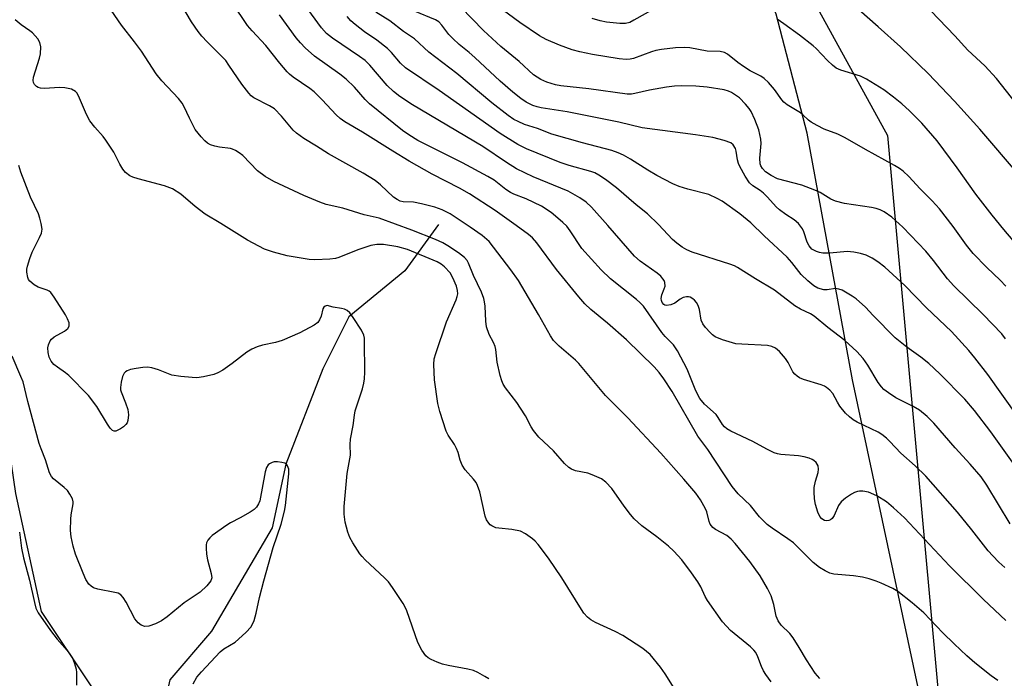
# Model space of a CAD drawing. Units: inches. Extents: x 1213770 to 1219770, y 545456 to 549456.
# Drawn here: x 1214213 to 1214461, y 548826 to 548992 of the extents above; entities that cross this region are included whole.
import ezdxf

# ---------------------------------------------------------------- set-up
doc = ezdxf.new("R2010")
doc.units = ezdxf.units.IN
doc.header["$MEASUREMENT"] = 0
for name, color, linetype in [('HYDRO-Single Line Stream', 4, 'Continuous'), ('NTRL-Pasture Land', 2, 'Continuous'), ('NTRL-Trees', 3, 'Continuous'), ('Undefined', 1, 'Continuous')]:
    doc.layers.add(name, color=color, linetype=linetype)

msp = doc.modelspace()

# ---------------------------------------------------------------- linework, layer by layer
at = {"layer": 'HYDRO-Single Line Stream'}
for points in [[(1214071.7, 549114.2), (1214134.17, 549055.5), (1214143.32, 549035.08), (1214158.29, 549013.7), (1214170.91, 548989.6), (1214185.38, 548959.88), (1214190.56, 548936.3), (1214198.73, 548923.9), (1214206.01, 548911.94), (1214209.08, 548891.01), (1214211.82, 548872.6), (1214218.26, 548842.78), (1214230.97, 548823.75), (1214249.53, 548800.02)], [(1214318.52, 548940.48), (1214310.03, 548928.78), (1214295.89, 548917.17), (1214289.35, 548904.01), (1214279.96, 548879.96), (1214276.58, 548863.86), (1214261.27, 548837.81), (1214250.7, 548825.49), (1214247.31, 548810.14), (1214249.53, 548800.02)]]:
    msp.add_lwpolyline(points, dxfattribs=at)
at = {"layer": 'NTRL-Pasture Land'}
msp.add_lwpolyline([(1214447.29, 548787.27), (1214422.98, 548901.28), (1214411.57, 548963.54), (1214403.73, 548993.58), (1214395.74, 549013.33), (1214384.29, 549034.22), (1214334.39, 549106.94), (1214314.41, 549137.55), (1214290.42, 549181.35), (1214271.75, 549229.54), (1214258.91, 549280.85), (1214252.31, 549333.62), (1214252.08, 549378.51), (1214256.97, 549428.37), (1214262.06, 549456.23), (1215518.94, 549456.1)], dxfattribs=at)
at = {"layer": 'NTRL-Trees'}
msp.add_lwpolyline([(1214002.09, 548818.73), (1214003.39, 548856.9), (1213970.15, 548880.17), (1213934.17, 548894.42), (1213897.3, 548891.83), (1213871.57, 548882.81), (1213849.72, 548875.15), (1213770.28, 548845.9), (1213770.32, 549456.28), (1214294.27, 549456.23), (1214274.84, 549360.87), (1214274.84, 549294.88), (1214304.84, 549225.89), (1214346.84, 549086.4), (1214397.83, 549024.91), (1214431.85, 548962.97), (1214445.26, 548815)], dxfattribs=at)
at = {"layer": 'Undefined'}
for points, elevation in [([(1214414.73, 548825.88), (1214413.59, 548827.18), (1214411.39, 548830.53), (1214409.55, 548833.68), (1214408, 548836.14), (1214407.13, 548837.22), (1214405.02, 548839.29), (1214404.24, 548840.39), (1214403.71, 548841.6), (1214403.13, 548844.58), (1214402.47, 548846.72), (1214401.57, 548848.54), (1214399.65, 548851.79), (1214397.06, 548855.39), (1214393.36, 548859.91), (1214392.38, 548861.01), (1214391.25, 548861.92), (1214388.45, 548863.48), (1214387.77, 548863.98), (1214387.38, 548864.37), (1214387.09, 548864.8), (1214386.78, 548865.52), (1214386.19, 548867.9), (1214385.88, 548868.69), (1214384.6, 548870.99), (1214383.44, 548872.65), (1214380.42, 548876.19), (1214374.6, 548882.78), (1214366.32, 548891.65), (1214360.62, 548897.33), (1214353.94, 548905.41), (1214353.11, 548906.2), (1214348.97, 548909.76), (1214347.53, 548911.2), (1214346.77, 548912.36), (1214343.79, 548917.72), (1214338.67, 548926.3), (1214336.74, 548929.03), (1214331.27, 548936.2), (1214329.58, 548937.66), (1214326.52, 548939.84), (1214321.44, 548943.15), (1214319.45, 548944.2), (1214317.61, 548944.89), (1214314.22, 548945.72), (1214312.22, 548946.09), (1214309.64, 548946.2), (1214308.82, 548946.4), (1214308.06, 548946.76), (1214307.19, 548947.4), (1214303.87, 548950.53), (1214302.51, 548951.6), (1214299.49, 548953.42), (1214290.78, 548958.34), (1214287.74, 548960.29), (1214284.56, 548962.19), (1214282.7, 548963.5), (1214281.87, 548964.28), (1214278.87, 548967.8), (1214277.1, 548969.66), (1214275.92, 548970.43), (1214271.94, 548972.46), (1214271.29, 548972.96), (1214270.69, 548973.6), (1214268.89, 548975.94), (1214265.65, 548980.74), (1214264.83, 548981.84), (1214263.93, 548982.83), (1214260.14, 548986.56), (1214258.78, 548988.06), (1214257.86, 548989.2), (1214256.22, 548991.66), (1214251.35, 549000)], 312), ([(1214465.11, 548952.82), (1214455.12, 548964.57), (1214448.71, 548971.6), (1214442.06, 548978.58), (1214435.06, 548985.31), (1214429.47, 548990.4), (1214424.59, 548994.69), (1214422.91, 548996.03), (1214417.17, 549000)], 332), ([(1214465.59, 548969.36), (1214459.31, 548977.3), (1214456.37, 548980.5), (1214452.11, 548984.46), (1214448.81, 548988.09), (1214442.77, 548994.46), (1214437.97, 549000)], 334), ([(1214459.62, 548825.31), (1214457.98, 548826.51), (1214453.84, 548829.79), (1214451.84, 548831.55), (1214448.61, 548834.58), (1214445.78, 548837.41), (1214440.95, 548842.47), (1214438.06, 548845), (1214434.45, 548847.81), (1214433.2, 548848.55), (1214430.25, 548849.94), (1214428.94, 548850.46), (1214427.16, 548851.02), (1214425.49, 548851.42), (1214423.27, 548851.79), (1214418.31, 548852.18), (1214417.27, 548852.47), (1214416.05, 548853), (1214414.66, 548853.86), (1214413.02, 548855.12), (1214410.15, 548858.12), (1214408.06, 548860.1), (1214406.7, 548861.09), (1214402.71, 548863.78), (1214401.43, 548864.77), (1214399.53, 548866.68), (1214397.24, 548869.5), (1214394.1, 548872.45), (1214392.63, 548874.29), (1214386.5, 548883.68), (1214383.93, 548887.02), (1214377.47, 548898.34), (1214375.42, 548901.48), (1214374.23, 548903.11), (1214372.91, 548904.55), (1214365.93, 548911.35), (1214361.18, 548915.56), (1214356.96, 548919.02), (1214355.47, 548920.45), (1214353.95, 548922.19), (1214348.28, 548929.13), (1214343.37, 548935.81), (1214342.28, 548937.1), (1214341.24, 548937.99), (1214338.09, 548940.19), (1214332.85, 548944.05), (1214326.36, 548948.2), (1214323.82, 548949.66), (1214316.95, 548953.17), (1214311.13, 548956.49), (1214306.96, 548959.01), (1214299.33, 548963.81), (1214294.87, 548966.39), (1214293.71, 548967.2), (1214292.67, 548968.17), (1214289.14, 548971.98), (1214287.18, 548973.93), (1214286.03, 548974.82), (1214281.86, 548977.67), (1214280.94, 548978.4), (1214280.33, 548979), (1214278.49, 548981.18), (1214274.93, 548985.69), (1214271.49, 548989.34), (1214270.34, 548990.69), (1214266.58, 548996.32)], 314), ([(1214402.5, 548824.98), (1214401.11, 548826.85), (1214400.5, 548827.83), (1214399.98, 548828.9), (1214399.07, 548831.35), (1214398.58, 548832.38), (1214398.08, 548833.05), (1214397.27, 548833.85), (1214392.18, 548838), (1214390.17, 548840.13), (1214386.37, 548845.56), (1214385.81, 548846.59), (1214384.68, 548849.03), (1214383.96, 548850.25), (1214382.37, 548852.56), (1214379.89, 548855.84), (1214377.86, 548858.03), (1214376.59, 548859.28), (1214373.61, 548861.66), (1214369.84, 548864.41), (1214367.91, 548866.19), (1214366.97, 548867.29), (1214365.38, 548869.33), (1214362.27, 548873.81), (1214360.78, 548875.44), (1214359.64, 548876.23), (1214357.29, 548877.31), (1214356.21, 548877.68), (1214353.1, 548878.32), (1214352.07, 548878.71), (1214351.37, 548879.12), (1214350.31, 548880.12), (1214347.57, 548883.33), (1214343.88, 548886.75), (1214342.49, 548888.49), (1214341.89, 548889.42), (1214340.44, 548892.14), (1214339.22, 548894.1), (1214338.25, 548895.53), (1214335.44, 548899.23), (1214334.84, 548900.2), (1214334.49, 548900.97), (1214334.09, 548902.34), (1214333.36, 548905.71), (1214332.96, 548908.91), (1214332.79, 548909.7), (1214332.39, 548910.65), (1214331.3, 548912.69), (1214330.64, 548914.65), (1214330.46, 548916.09), (1214330.3, 548919.86), (1214330.15, 548920.99), (1214329.95, 548921.81), (1214329.34, 548923.39), (1214327.36, 548927.56), (1214326.11, 548930.73), (1214325.72, 548931.43), (1214325.1, 548932.18), (1214323.58, 548933.34), (1214320.91, 548935.09), (1214319.65, 548935.83), (1214317.78, 548936.68), (1214311.77, 548939.06), (1214303.58, 548942.04), (1214299.76, 548942.93), (1214294.41, 548944.58), (1214290.21, 548945.5), (1214288.57, 548946.12), (1214284.53, 548947.84), (1214276.98, 548951.35), (1214274.78, 548952.57), (1214272.87, 548954), (1214269.14, 548957.88), (1214268.24, 548958.58), (1214267.28, 548959.17), (1214266.54, 548959.52), (1214266.01, 548959.68), (1214263.23, 548959.98), (1214262.08, 548960.23), (1214260.98, 548960.6), (1214260.24, 548961.02), (1214259.6, 548961.58), (1214258.61, 548962.64), (1214257.16, 548964.46), (1214255.69, 548967.3), (1214254.38, 548970.21), (1214253.84, 548971.15), (1214252.9, 548972.26), (1214248.74, 548976.75), (1214247.27, 548978.5), (1214243.59, 548984.24), (1214241.85, 548986.62), (1214238.53, 548990.77), (1214235.94, 548994.62)], 310), ([(1214461.38, 548853.92), (1214459.92, 548855.25), (1214458.35, 548856.85), (1214457.24, 548858.11), (1214453.12, 548863.39), (1214449.47, 548867.86), (1214441.45, 548876.9), (1214438.78, 548879.58), (1214435.22, 548882.75), (1214432.41, 548885.72), (1214431.56, 548886.52), (1214430.4, 548887.43), (1214429.42, 548888.07), (1214424.17, 548890.61), (1214423.15, 548891.2), (1214422.19, 548891.88), (1214421.2, 548892.88), (1214419.81, 548894.65), (1214419.2, 548895.6), (1214417.98, 548897.81), (1214417.24, 548898.64), (1214416.39, 548899.35), (1214415.92, 548899.64), (1214415.11, 548899.99), (1214410.6, 548901.35), (1214409.63, 548901.77), (1214408.98, 548902.19), (1214408.43, 548902.71), (1214407.96, 548903.32), (1214406.75, 548905.66), (1214406.11, 548906.62), (1214404.6, 548908.38), (1214403.54, 548909.28), (1214402.64, 548909.68), (1214401.54, 548909.9), (1214395.02, 548910.23), (1214393.55, 548910.39), (1214390.2, 548911.38), (1214388.32, 548912.12), (1214387.64, 548912.61), (1214387.04, 548913.21), (1214385.92, 548914.51), (1214385.24, 548915.42), (1214384.83, 548916.33), (1214384.37, 548918.99), (1214384.02, 548920.03), (1214383.59, 548920.76), (1214383.08, 548921.41), (1214382.68, 548921.75), (1214382.04, 548922.1), (1214381.58, 548922.23), (1214381.07, 548922.25), (1214380.27, 548922.02), (1214379.52, 548921.6), (1214378.16, 548920.6), (1214377.11, 548920.19), (1214376.06, 548920.04), (1214375.6, 548920.13), (1214375.4, 548920.25), (1214374.96, 548920.81), (1214374.8, 548921.27), (1214374.74, 548921.76), (1214374.89, 548922.76), (1214375.5, 548924.22), (1214375.68, 548924.92), (1214375.62, 548925.87), (1214375.43, 548926.33), (1214375.14, 548926.78), (1214374.58, 548927.41), (1214373.73, 548928.17), (1214369.43, 548931.21), (1214367.95, 548932.51), (1214361.27, 548940.23), (1214357.12, 548944.85), (1214355.78, 548946.14), (1214354.2, 548947.24), (1214351.2, 548948.88), (1214342.42, 548952.52), (1214338.24, 548954.57), (1214335.67, 548956.17), (1214329.67, 548960.16), (1214312, 548970.68), (1214308.75, 548972.79), (1214307.18, 548974.03), (1214305.53, 548975.57), (1214301.16, 548980.7), (1214299.98, 548981.91), (1214298.59, 548982.93), (1214291.81, 548987.49), (1214290.29, 548988.72), (1214289.03, 548990.14), (1214284.9, 548995.73)], 318), ([(1214463.74, 548879.88), (1214457.89, 548888.1), (1214453.75, 548893.51), (1214451.3, 548896.35), (1214445.05, 548902.74), (1214442.22, 548905.41), (1214440.25, 548906.97), (1214436.73, 548909.48), (1214433.76, 548911.88), (1214428.17, 548917.47), (1214426.25, 548919.57), (1214423.89, 548921.73), (1214422.94, 548922.42), (1214421.66, 548923.18), (1214420.35, 548923.88), (1214419.55, 548924.19), (1214418.72, 548924.29), (1214416.57, 548924), (1214415.77, 548924.02), (1214414.2, 548924.43), (1214413.23, 548924.96), (1214411.68, 548926.28), (1214409.99, 548927.89), (1214407.65, 548930.9), (1214406.49, 548932.19), (1214400.69, 548937.58), (1214397.33, 548940.88), (1214394.56, 548943.21), (1214390.08, 548946.33), (1214388.86, 548947.06), (1214386.76, 548948.01), (1214381.43, 548949.39), (1214379.25, 548950.1), (1214377.68, 548950.76), (1214373.61, 548952.82), (1214371.36, 548954.16), (1214366.95, 548957), (1214365.18, 548958), (1214363.89, 548958.6), (1214362.29, 548959.12), (1214354.87, 548961.1), (1214347.11, 548963.29), (1214343.46, 548964.69), (1214340.18, 548965.75), (1214338.59, 548966.45), (1214337.56, 548967.01), (1214336.1, 548968), (1214331.97, 548971.17), (1214323.18, 548978.62), (1214316.06, 548984.01), (1214312.47, 548987.36), (1214309.66, 548989.23), (1214306.21, 548991.87), (1214302.69, 548994.08)], 322), ([(1214468.6, 548886.56), (1214457.1, 548902.64), (1214453.87, 548906.83), (1214452.35, 548908.64), (1214447.95, 548913.43), (1214441.67, 548919.46), (1214436.19, 548925.05), (1214431.16, 548929.69), (1214429.36, 548931.02), (1214427.96, 548931.94), (1214426.39, 548932.71), (1214425.02, 548933.19), (1214423.32, 548933.5), (1214421.6, 548933.65), (1214417.23, 548933.27), (1214415.49, 548933.25), (1214414.68, 548933.39), (1214413.91, 548933.64), (1214412.75, 548934.26), (1214412.05, 548935.05), (1214411.52, 548935.98), (1214410.68, 548938.62), (1214410.38, 548939.35), (1214409.89, 548940.06), (1214409.32, 548940.72), (1214408.25, 548941.66), (1214406.17, 548942.97), (1214404.55, 548944.16), (1214403.7, 548944.96), (1214401.55, 548947.36), (1214400.56, 548948.35), (1214399.7, 548949.03), (1214397.83, 548950.2), (1214397.03, 548950.98), (1214395.94, 548952.64), (1214394.52, 548955.12), (1214394.21, 548955.85), (1214393.93, 548956.82), (1214393.64, 548958.95), (1214393.47, 548959.66), (1214392.9, 548960.56), (1214392.26, 548961.07), (1214390.64, 548961.69), (1214387.78, 548962.42), (1214383.33, 548963.13), (1214369.89, 548964.88), (1214364.03, 548966.35), (1214350.99, 548968.9), (1214344.45, 548969.9), (1214343.38, 548970.16), (1214342.35, 548970.51), (1214340.68, 548971.39), (1214339.28, 548972.33), (1214337.25, 548973.92), (1214334.04, 548976.69), (1214327.69, 548982.66), (1214326.23, 548983.93), (1214323.75, 548985.9), (1214322.1, 548987.4), (1214321.14, 548988.42), (1214319.39, 548990.79), (1214318.62, 548991.64), (1214317.75, 548992.19), (1214312.49, 548994.35)], 324), ([(1214461.62, 548911.64), (1214460.64, 548912.85), (1214455.92, 548917.74), (1214448.54, 548925.03), (1214446.99, 548926.79), (1214443.46, 548931.38), (1214441.5, 548933.71), (1214435.72, 548939.8), (1214432.88, 548942.35), (1214431.01, 548943.68), (1214429.99, 548944.16), (1214428.92, 548944.53), (1214427.81, 548944.77), (1214420.97, 548945.82), (1214418.72, 548946.34), (1214417.55, 548946.9), (1214414.79, 548948.52), (1214413.46, 548949.14), (1214410.16, 548950.39), (1214404.05, 548952.04), (1214402.48, 548952.82), (1214401, 548953.77), (1214400.26, 548954.59), (1214399.85, 548955.29), (1214399.66, 548955.8), (1214399.58, 548957.19), (1214399.9, 548960.9), (1214399.89, 548961.98), (1214399.35, 548964.37), (1214398.36, 548966.98), (1214397.38, 548969.03), (1214396.9, 548969.73), (1214396, 548970.83), (1214394.44, 548972.48), (1214393.5, 548973.17), (1214392.48, 548973.78), (1214391.7, 548974.12), (1214390.63, 548974.44), (1214386.33, 548975.18), (1214383.45, 548975.44), (1214379.75, 548975.48), (1214378.03, 548975.39), (1214376.03, 548975.17), (1214371.8, 548974.37), (1214368.08, 548973.54), (1214367.24, 548973.42), (1214366.14, 548973.41), (1214356.46, 548974.71), (1214349.42, 548975.46), (1214348.03, 548975.75), (1214345.86, 548976.42), (1214344.31, 548977.07), (1214342.47, 548978.25), (1214338.88, 548981.63), (1214334.23, 548985.4), (1214329.91, 548989.48), (1214324.15, 548995.32)], 326), ([(1214461.66, 548924.87), (1214460.22, 548926.46), (1214456.84, 548929.6), (1214453.4, 548933.18), (1214451.76, 548935.3), (1214448.41, 548939.99), (1214444.95, 548944.42), (1214443.08, 548946.47), (1214440.05, 548949.49), (1214437.23, 548952.6), (1214435.77, 548953.95), (1214434.87, 548954.64), (1214433.59, 548955.41), (1214426.3, 548959.42), (1214421.13, 548962.38), (1214419.25, 548963.25), (1214415.81, 548964.52), (1214414.03, 548965.44), (1214412.56, 548966.31), (1214411.88, 548966.82), (1214410.46, 548968.19), (1214409.82, 548968.7), (1214406.53, 548970.69), (1214405.66, 548971.35), (1214405.12, 548971.98), (1214403.31, 548974.53), (1214401.76, 548976.32), (1214400.71, 548977.33), (1214399.85, 548977.89), (1214397.2, 548979.3), (1214395.45, 548980.38), (1214394.05, 548981.38), (1214391.42, 548983.51), (1214390.69, 548983.92), (1214389.58, 548984.15), (1214386.31, 548984.27), (1214381.93, 548985.11), (1214380.59, 548985.15), (1214378.33, 548985.04), (1214374.83, 548984.67), (1214373.38, 548984.43), (1214372.27, 548984.09), (1214367.75, 548982.39), (1214366.92, 548982.19), (1214365.86, 548982.1), (1214364.12, 548982.27), (1214357.35, 548983.38), (1214354.16, 548984.03), (1214352.22, 548984.6), (1214349.08, 548985.76), (1214345.7, 548987.19), (1214344.01, 548988.11), (1214339.06, 548991.51), (1214333.35, 548995.66)], 328), ([(1214372.76, 548994.85), (1214367.85, 548992.03), (1214366.8, 548991.5), (1214365.73, 548991.23), (1214364.25, 548991.25), (1214360.92, 548991.58), (1214359.31, 548991.86), (1214357.32, 548992.46)], 330), ([(1214379.44, 548821.13), (1214375.75, 548827.07), (1214374.52, 548828.71), (1214371.89, 548831.89), (1214371.04, 548832.7), (1214370.11, 548833.41), (1214365.04, 548836.68), (1214363.14, 548837.7), (1214358.11, 548839.99), (1214356.97, 548840.69), (1214356.13, 548841.36), (1214355.23, 548842.37), (1214354.57, 548843.28), (1214349.63, 548851.27), (1214346.29, 548856.25), (1214343.65, 548859.65), (1214342.9, 548860.5), (1214342.28, 548861.08), (1214340.44, 548862.4), (1214339.21, 548863.02), (1214337, 548863.45), (1214333.74, 548863.79), (1214332.98, 548863.93), (1214331.99, 548864.36), (1214331.56, 548864.67), (1214331.22, 548865.05), (1214330.67, 548865.95), (1214330.33, 548866.84), (1214328.91, 548872.95), (1214328.39, 548874.61), (1214328, 548875.32), (1214327.38, 548876.21), (1214325.22, 548878.54), (1214324.49, 548879.71), (1214323.96, 548880.97), (1214323.46, 548882.93), (1214323.07, 548883.95), (1214322.53, 548884.93), (1214320.97, 548887.3), (1214320.49, 548888.34), (1214318.84, 548893.3), (1214318.34, 548895.27), (1214317.52, 548901.25), (1214317.36, 548905.1), (1214317.47, 548906.55), (1214317.86, 548907.93), (1214320.51, 548915.92), (1214322.97, 548921.47), (1214323.25, 548922.28), (1214323.37, 548923), (1214323.33, 548923.78), (1214323.06, 548924.87), (1214322.17, 548927.01), (1214321.44, 548928.24), (1214320.07, 548929.81), (1214319.18, 548930.5), (1214318.16, 548931.05), (1214310.67, 548934.14), (1214308.3, 548934.84), (1214304.68, 548935.45), (1214302.97, 548935.45), (1214301.42, 548935.18), (1214298.13, 548934.11), (1214293.36, 548932.13), (1214292.54, 548931.91), (1214291.1, 548931.75), (1214287.32, 548931.55), (1214285.87, 548931.62), (1214280.36, 548932.57), (1214276.89, 548933.49), (1214274.66, 548934.26), (1214270.32, 548936.48), (1214263.59, 548940.75), (1214259.62, 548943.12), (1214257.11, 548945.01), (1214253.54, 548948.11), (1214251.39, 548949.48), (1214249.39, 548950.26), (1214242.72, 548951.97), (1214241.36, 548952.4), (1214240.61, 548952.76), (1214239.51, 548953.6), (1214238.84, 548954.46), (1214238.15, 548955.67), (1214236.61, 548958.74), (1214234.62, 548961.81), (1214233.92, 548962.69), (1214231.78, 548965.02), (1214230.52, 548966.68), (1214229.7, 548968.27), (1214227.7, 548972.96), (1214227.27, 548973.71), (1214226.93, 548974.08), (1214225.96, 548974.61), (1214224.27, 548975.02), (1214222.8, 548975.05), (1214219.23, 548974.85), (1214218.08, 548974.9), (1214217.55, 548975.05), (1214217.09, 548975.31), (1214216.56, 548975.86), (1214216.36, 548976.32), (1214216.26, 548976.81), (1214216.34, 548977.64), (1214217.83, 548982.45), (1214218.1, 548983.6), (1214218.15, 548985.31), (1214217.95, 548986.39), (1214217.39, 548987.34), (1214216.07, 548988.83), (1214215.43, 548989.36), (1214213.19, 548990.88), (1214211.7, 548992.17)], 308), ([(1214461.64, 548840.46), (1214456.01, 548845.8), (1214447.48, 548854.27), (1214436.09, 548866.45), (1214433.32, 548868.96), (1214431.57, 548870.44), (1214429.15, 548871.94), (1214427, 548872.86), (1214425.61, 548873.18), (1214424.78, 548873.18), (1214424.25, 548873.08), (1214423.47, 548872.83), (1214422.7, 548872.43), (1214421.23, 548871.39), (1214420.11, 548870.44), (1214419.46, 548869.55), (1214418.34, 548866.99), (1214417.82, 548866.29), (1214417.42, 548865.93), (1214416.98, 548865.72), (1214416.32, 548865.68), (1214415.88, 548865.78), (1214415.24, 548866.18), (1214414.71, 548866.76), (1214414.21, 548867.81), (1214413.61, 548869.81), (1214413.39, 548871.24), (1214413.28, 548872.96), (1214413.35, 548874.08), (1214413.68, 548875.71), (1214414.33, 548877.88), (1214414.43, 548878.72), (1214414.31, 548879.53), (1214413.81, 548880.36), (1214413.26, 548880.89), (1214412.83, 548881.17), (1214412.08, 548881.48), (1214410.75, 548881.85), (1214409.33, 548882.06), (1214404.9, 548882.37), (1214404.05, 548882.56), (1214403.22, 548882.85), (1214401.35, 548883.72), (1214397.83, 548885.68), (1214392.27, 548888.34), (1214391.3, 548888.9), (1214390.68, 548889.39), (1214390.18, 548890), (1214389.1, 548891.78), (1214388.58, 548892.47), (1214385.67, 548895.13), (1214384.47, 548896.57), (1214383.47, 548898.51), (1214381.27, 548903.93), (1214378.84, 548908.61), (1214377.78, 548910.08), (1214375.75, 548912.19), (1214374.84, 548913.25), (1214370.21, 548919.82), (1214369.34, 548920.79), (1214368.51, 548921.55), (1214361.91, 548926.72), (1214359.59, 548929.02), (1214354.66, 548934.45), (1214351.78, 548938.84), (1214350.87, 548940.02), (1214349.9, 548941), (1214348.66, 548942.1), (1214346.92, 548943.5), (1214344.54, 548945.09), (1214340.63, 548946.98), (1214337.55, 548948.11), (1214336.67, 548948.53), (1214335.55, 548949.28), (1214332.55, 548951.63), (1214330.99, 548952.62), (1214324.54, 548956.03), (1214313.28, 548961.72), (1214311.06, 548963.08), (1214309.4, 548964.24), (1214301.14, 548970.92), (1214299.99, 548972.05), (1214297.29, 548975.18), (1214295.26, 548977.21), (1214293.65, 548978.44), (1214287.26, 548983), (1214284.89, 548985.12), (1214283.66, 548986.34), (1214282.61, 548987.58), (1214278.39, 548993.41)], 316), ([(1214462.8, 548864.9), (1214456.84, 548874.67), (1214455.45, 548876.74), (1214452.68, 548880), (1214448.88, 548884.09), (1214443.49, 548890.32), (1214441.86, 548891.97), (1214439.89, 548893.58), (1214438.3, 548894.54), (1214433.95, 548896.72), (1214432.03, 548897.98), (1214430.9, 548898.86), (1214430.29, 548899.51), (1214429.49, 548900.61), (1214426.87, 548904.99), (1214425.66, 548906.66), (1214424.1, 548908.4), (1214421.01, 548911.23), (1214416.72, 548914.51), (1214413.35, 548917.34), (1214412.39, 548917.91), (1214409.86, 548919.12), (1214408.43, 548919.92), (1214403.3, 548923.92), (1214398.48, 548926.76), (1214393.95, 548929.62), (1214393.18, 548930.01), (1214392.07, 548930.43), (1214382.51, 548933.53), (1214381.22, 548934.1), (1214380.01, 548934.79), (1214378.66, 548935.79), (1214377.6, 548936.71), (1214374, 548940.47), (1214371.26, 548943.15), (1214368.38, 548945.47), (1214363.41, 548949.71), (1214360.62, 548951.88), (1214359.01, 548952.97), (1214358.01, 548953.5), (1214356.94, 548953.89), (1214351.51, 548955.39), (1214349.21, 548956.13), (1214340.7, 548959.62), (1214338.52, 548960.68), (1214334.12, 548963.47), (1214318.69, 548974.3), (1214310.17, 548980.06), (1214308.97, 548981.19), (1214306.69, 548983.92), (1214305.66, 548984.94), (1214302.96, 548987), (1214299.83, 548989.12), (1214297.52, 548990.95), (1214296.42, 548991.92), (1214295.44, 548993.03)], 320), ([(1214466.34, 548933.09), (1214461.16, 548939.19), (1214458.2, 548942.82), (1214454.12, 548948.12), (1214449.4, 548954.82), (1214444.34, 548961.58), (1214440.46, 548966.09), (1214437.37, 548969.17), (1214435.39, 548970.92), (1214433.36, 548972.6), (1214430.88, 548974.45), (1214426.55, 548977.21), (1214424.97, 548977.91), (1214420.06, 548979.4), (1214418.82, 548979.96), (1214417.94, 548980.67), (1214416.68, 548981.85), (1214413.79, 548984.89), (1214413.02, 548985.59), (1214409.61, 548988.25), (1214405.68, 548991.18), (1214404.01, 548992.29)], 330), ([(1214331.26, 548825.75), (1214330.25, 548826.38), (1214328.42, 548827.39), (1214327.34, 548827.87), (1214325.92, 548828.24), (1214320.96, 548829.13), (1214319.53, 548829.47), (1214318.21, 548829.97), (1214316.67, 548830.69), (1214315.95, 548831.09), (1214315.32, 548831.61), (1214314.34, 548832.97), (1214313.27, 548834.97), (1214310.5, 548842.9), (1214310.04, 548844), (1214309.62, 548844.75), (1214306.91, 548848.86), (1214305.89, 548850.25), (1214304.88, 548851.29), (1214300.01, 548855.82), (1214299.23, 548856.66), (1214298.68, 548857.37), (1214296.87, 548860.13), (1214296.14, 548861.42), (1214295.65, 548862.8), (1214294.97, 548865.36), (1214294.7, 548867.33), (1214294.69, 548869.32), (1214295.44, 548877.64), (1214296.35, 548882.2), (1214296.27, 548884.95), (1214296.35, 548886.27), (1214297, 548889.76), (1214297.3, 548892.33), (1214297.5, 548893.47), (1214299.34, 548899.01), (1214299.72, 548900.38), (1214299.84, 548901.49), (1214299.9, 548903.19), (1214299.88, 548910.93), (1214299.83, 548911.75), (1214299.69, 548912.54), (1214299.06, 548913.82), (1214296.96, 548917), (1214296.11, 548918.17), (1214295.51, 548918.74), (1214294.82, 548919.06), (1214294.05, 548919.26), (1214291.95, 548919.57), (1214290.45, 548920), (1214289.9, 548919.89), (1214289.59, 548919.6), (1214289.35, 548919.2), (1214288.89, 548917.34), (1214288.49, 548916.37), (1214288.05, 548915.74), (1214287.16, 548915.04), (1214283.53, 548913.12), (1214279.08, 548911.22), (1214277.41, 548910.66), (1214274.15, 548910), (1214272.77, 548909.55), (1214271.43, 548908.99), (1214270.2, 548908.23), (1214266.48, 548905.4), (1214264.11, 548903.73), (1214262.88, 548902.99), (1214261.8, 548902.59), (1214259.23, 548902.03), (1214257.51, 548901.79), (1214256.36, 548901.82), (1214253.48, 548902.1), (1214251.22, 548902.47), (1214247.88, 548903.8), (1214246.2, 548904.28), (1214245.08, 548904.46), (1214243.93, 548904.39), (1214242.2, 548904.12), (1214240.77, 548903.83), (1214239.98, 548903.56), (1214239.56, 548903.28), (1214239.24, 548902.94), (1214238.78, 548902.1), (1214238.42, 548900.71), (1214238.25, 548899.29), (1214238.28, 548898.74), (1214238.42, 548898.2), (1214239.57, 548895.49), (1214240.11, 548893.81), (1214240.28, 548892.41), (1214240.11, 548890.97), (1214239.93, 548890.44), (1214239.63, 548889.98), (1214239.01, 548889.41), (1214238.29, 548888.92), (1214237.09, 548888.32), (1214236.65, 548888.29), (1214236.25, 548888.5), (1214235.71, 548889.09), (1214235.04, 548890.06), (1214232.35, 548894.51), (1214230.18, 548897.31), (1214225.23, 548902.34), (1214224.37, 548903.05), (1214222.36, 548904.42), (1214221.5, 548905.12), (1214220.79, 548905.97), (1214220.29, 548906.97), (1214220.02, 548908.12), (1214219.95, 548909.3), (1214220.1, 548910.11), (1214220.55, 548911.1), (1214220.87, 548911.53), (1214221.53, 548912.08), (1214224.13, 548913.58), (1214225.03, 548914.25), (1214225.36, 548914.85), (1214225.31, 548915.61), (1214224.93, 548916.67), (1214224.38, 548917.71), (1214221.53, 548922.14), (1214220.67, 548923.27), (1214220.27, 548923.63), (1214219.77, 548923.9), (1214217.53, 548924.66), (1214216.49, 548925.23), (1214215.38, 548926.14), (1214215.08, 548926.59), (1214214.88, 548927.09), (1214214.62, 548928.44), (1214214.64, 548929.16), (1214214.79, 548929.94), (1214215.39, 548931.89), (1214216, 548933.53), (1214217.87, 548937.18), (1214218.33, 548938.25), (1214218.46, 548938.79), (1214218.48, 548939.33), (1214218.29, 548940.69), (1214217.97, 548942.06), (1214217.62, 548943.14), (1214215.55, 548947.37), (1214213.16, 548953.71), (1214212.62, 548955.38)], 306), ([(1214256.62, 548824.47), (1214257.55, 548826.17), (1214258.69, 548827.52), (1214263.44, 548832.63), (1214264.35, 548833.32), (1214267.21, 548835.03), (1214268.09, 548835.77), (1214269.98, 548837.57), (1214271.13, 548838.85), (1214271.55, 548839.54), (1214272, 548840.53), (1214272.55, 548842.37), (1214273.35, 548846.29), (1214274.45, 548850.52), (1214276.83, 548858.93), (1214278.82, 548864.8), (1214279.7, 548868.11), (1214279.92, 548869.53), (1214280.79, 548877.57), (1214280.75, 548878.67), (1214280.43, 548879.58), (1214280.15, 548879.94), (1214279.73, 548880.2), (1214278.97, 548880.43), (1214277.87, 548880.59), (1214277.05, 548880.56), (1214276.56, 548880.42), (1214275.89, 548880.08), (1214275.51, 548879.78), (1214275.09, 548879.13), (1214274.76, 548878.05), (1214273.41, 548870.73), (1214273.14, 548869.97), (1214272.6, 548869.08), (1214272, 548868.51), (1214271.03, 548867.87), (1214268.48, 548866.41), (1214266.01, 548865.15), (1214265.08, 548864.58), (1214261.44, 548861.95), (1214260.85, 548861.39), (1214260.36, 548860.78), (1214260.01, 548860.11), (1214259.9, 548859.57), (1214259.87, 548858.72), (1214259.97, 548857.26), (1214260.22, 548855.81), (1214261.16, 548852.35), (1214261.29, 548851.24), (1214261.06, 548850.51), (1214260.05, 548849.22), (1214258.42, 548847.66), (1214254.39, 548844.98), (1214250.02, 548841.41), (1214248.63, 548840.4), (1214247.08, 548839.65), (1214245.46, 548839.09), (1214244.43, 548839.01), (1214243.49, 548839.28), (1214242.7, 548839.91), (1214241.87, 548840.94), (1214239.73, 548845.1), (1214238.93, 548846.32), (1214238.36, 548846.94), (1214237.67, 548847.36), (1214236.87, 548847.61), (1214232.56, 548848.37), (1214231.48, 548848.71), (1214230.85, 548849.14), (1214230.31, 548849.68), (1214229.54, 548850.85), (1214228.83, 548852.43), (1214226.91, 548857.27), (1214226.35, 548859.26), (1214225.83, 548861.59), (1214225.67, 548863.26), (1214225.72, 548866.09), (1214225.84, 548867.21), (1214226.38, 548869.98), (1214226.37, 548870.48), (1214226.15, 548871.23), (1214225.51, 548872.43), (1214224.87, 548873.31), (1214224.08, 548874.08), (1214221.39, 548876.28), (1214220.87, 548876.88), (1214220.41, 548877.8), (1214219.34, 548881.08), (1214218.24, 548883.83), (1214217.79, 548885.19), (1214214.92, 548895.76), (1214213.7, 548900.73), (1214213.17, 548902.11), (1214210.96, 548907.25)], 304), ([(1214212.78, 548862.81), (1214213.31, 548858.79), (1214213.83, 548856.35), (1214215.34, 548850.72), (1214216.57, 548845.03), (1214216.95, 548843.61), (1214217.54, 548842.41), (1214220.63, 548837.96), (1214222.3, 548835.8), (1214224.85, 548832.96), (1214225.54, 548832.01), (1214226.14, 548831.01), (1214226.69, 548829.64), (1214227.08, 548828.22), (1214227.17, 548827.35), (1214227.15, 548824.2)], 304)]:
    msp.add_lwpolyline(points, dxfattribs=dict(at, elevation=elevation))

doc.saveas('drawing.dxf')
